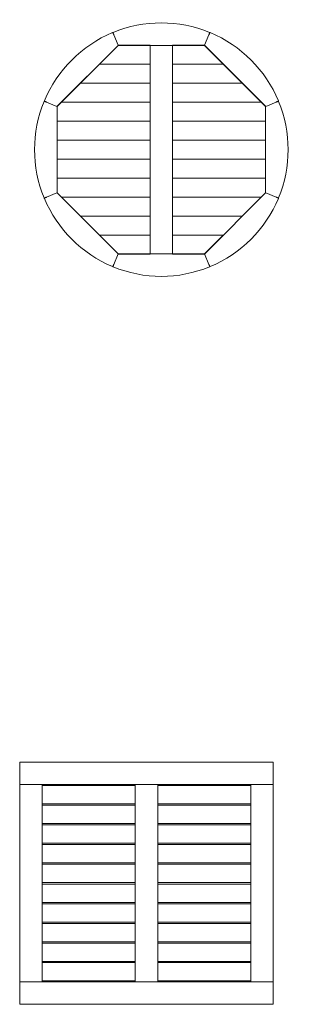
# Model space of a CAD drawing. Units: millimetres. Extents: x 423 to 119345, y 8 to 124674.
# Drawn here: x 14616 to 15580, y 111460 to 114956 of the extents above; entities that cross this region are included whole.
import ezdxf

# ---------------------------------------------------------------- set-up
doc = ezdxf.new("R2010")
doc.units = ezdxf.units.MM
doc.header["$LTSCALE"] = 0.15
doc.layers.add('contorno', color=3, linetype='Continuous', lineweight=13)

# ---------------------------------------------------------------- blocks, each defined once
blk = doc.blocks.new('MESA PMV 900')
at = {"layer": 'contorno'}
for p, q in [((44398.1, -36405.8), (44398.1, -36406.8)), ((44398.1, -36405.8), (45298.1, -36405.8)), ((44398.1, -36484.8), (44398.1, -36406.8)), ((45298.1, -36406.8), (45298.1, -36405.8)), ((45298.1, -36406.8), (45298.1, -36484.8)), ((44398.1, -36484.8), (44398.1, -36485.8)), ((44399.1, -36485.8), (44398.1, -36485.8)), ((44398.1, -37185.8), (44398.1, -36485.8)), ((44399.1, -36485.8), (44477.1, -36485.8)), ((44478.1, -36485.8), (44477.1, -36485.8)), ((44808.1, -36485.8), (44478.1, -36485.8)), ((44478.1, -36485.8), (44478.1, -36488.8)), ((44808.1, -36488.8), (44478.1, -36488.8)), ((44478.1, -36488.8), (44478.1, -36489.8)), ((44478.1, -36552.8), (44478.1, -36489.8)), ((44808.1, -36485.8), (44809.1, -36485.8)), ((44808.1, -36485.8), (44808.1, -36488.8)), ((44808.1, -36489.8), (44808.1, -36488.8)), ((44808.1, -36489.8), (44808.1, -36552.8)), ((44887.1, -36485.8), (44809.1, -36485.8)), ((44887.1, -36485.8), (44888.1, -36485.8)), ((45218.1, -36485.8), (44888.1, -36485.8)), ((44888.1, -36488.8), (44888.1, -36485.8)), ((44888.1, -36489.8), (44888.1, -36488.8)), ((44888.1, -36488.8), (45218.1, -36488.8)), ((44888.1, -36489.8), (44888.1, -36552.8)), ((45218.1, -36485.8), (45219.1, -36485.8)), ((45218.1, -36485.8), (45218.1, -36488.8)), ((45218.1, -36488.8), (45218.1, -36489.8)), ((45218.1, -36552.8), (45218.1, -36489.8)), ((45297.1, -36485.8), (45219.1, -36485.8)), ((45297.1, -36485.8), (45298.1, -36485.8)), ((45298.1, -36485.8), (45298.1, -36484.8)), ((45298.1, -37185.8), (45298.1, -36485.8)), ((44478.1, -36552.8), (44478.1, -36553.8)), ((44478.1, -36553.8), (44808.1, -36553.8)), ((44478.1, -36553.8), (44478.1, -36558.8)), ((44808.1, -36558.8), (44478.1, -36558.8)), ((44478.1, -36558.8), (44478.1, -36559.8)), ((44478.1, -36622.8), (44478.1, -36559.8)), ((44808.1, -36553.8), (44808.1, -36552.8)), ((44808.1, -36553.8), (44808.1, -36558.8)), ((44808.1, -36559.8), (44808.1, -36558.8)), ((44808.1, -36559.8), (44808.1, -36622.8)), ((44888.1, -36553.8), (44888.1, -36552.8)), ((45218.1, -36553.8), (44888.1, -36553.8)), ((44888.1, -36558.8), (44888.1, -36553.8)), ((44888.1, -36559.8), (44888.1, -36558.8)), ((44888.1, -36558.8), (45218.1, -36558.8)), ((44888.1, -36559.8), (44888.1, -36622.8)), ((45218.1, -36552.8), (45218.1, -36553.8)), ((45218.1, -36553.8), (45218.1, -36558.8)), ((45218.1, -36558.8), (45218.1, -36559.8)), ((45218.1, -36622.8), (45218.1, -36559.8)), ((44478.1, -36622.8), (44478.1, -36623.8)), ((44478.1, -36623.8), (44808.1, -36623.8)), ((44478.1, -36623.8), (44478.1, -36628.8)), ((44478.1, -36628.8), (44808.1, -36628.8)), ((44478.1, -36629.8), (44478.1, -36628.8)), ((44478.1, -36629.8), (44478.1, -36692.8)), ((44808.1, -36623.8), (44808.1, -36622.8)), ((44808.1, -36623.8), (44808.1, -36628.8)), ((44808.1, -36629.8), (44808.1, -36628.8)), ((44808.1, -36629.8), (44808.1, -36692.8)), ((44888.1, -36623.8), (44888.1, -36622.8)), ((45218.1, -36623.8), (44888.1, -36623.8)), ((44888.1, -36628.8), (44888.1, -36623.8)), ((44888.1, -36629.8), (44888.1, -36628.8)), ((45218.1, -36628.8), (44888.1, -36628.8)), ((44888.1, -36629.8), (44888.1, -36692.8)), ((45218.1, -36622.8), (45218.1, -36623.8)), ((45218.1, -36623.8), (45218.1, -36628.8)), ((45218.1, -36629.8), (45218.1, -36628.8)), ((45218.1, -36629.8), (45218.1, -36692.8)), ((44478.1, -36693.8), (44478.1, -36692.8)), ((44808.1, -36693.8), (44478.1, -36693.8)), ((44478.1, -36693.8), (44478.1, -36698.8)), ((44478.1, -36698.8), (44808.1, -36698.8)), ((44478.1, -36699.8), (44478.1, -36698.8)), ((44478.1, -36699.8), (44478.1, -36762.8)), ((44808.1, -36693.8), (44808.1, -36692.8)), ((44808.1, -36693.8), (44808.1, -36698.8)), ((44808.1, -36699.8), (44808.1, -36698.8)), ((44808.1, -36699.8), (44808.1, -36762.8)), ((44888.1, -36693.8), (44888.1, -36692.8)), ((44888.1, -36693.8), (45218.1, -36693.8)), ((44888.1, -36698.8), (44888.1, -36693.8)), ((44888.1, -36699.8), (44888.1, -36698.8)), ((45218.1, -36698.8), (44888.1, -36698.8)), ((44888.1, -36699.8), (44888.1, -36762.8)), ((45218.1, -36693.8), (45218.1, -36692.8)), ((45218.1, -36693.8), (45218.1, -36698.8)), ((45218.1, -36699.8), (45218.1, -36698.8)), ((45218.1, -36699.8), (45218.1, -36762.8)), ((44478.1, -36763.8), (44478.1, -36762.8)), ((44808.1, -36763.8), (44478.1, -36763.8)), ((44478.1, -36763.8), (44478.1, -36768.8)), ((44478.1, -36768.8), (44808.1, -36768.8)), ((44478.1, -36769.8), (44478.1, -36768.8)), ((44478.1, -36769.8), (44478.1, -36832.8)), ((44808.1, -36763.8), (44808.1, -36762.8)), ((44808.1, -36763.8), (44808.1, -36768.8)), ((44808.1, -36769.8), (44808.1, -36768.8)), ((44808.1, -36769.8), (44808.1, -36832.8)), ((44888.1, -36763.8), (44888.1, -36762.8)), ((44888.1, -36763.8), (45218.1, -36763.8)), ((44888.1, -36768.8), (44888.1, -36763.8)), ((44888.1, -36769.8), (44888.1, -36768.8)), ((45218.1, -36768.8), (44888.1, -36768.8)), ((44888.1, -36769.8), (44888.1, -36832.8)), ((45218.1, -36763.8), (45218.1, -36762.8)), ((45218.1, -36763.8), (45218.1, -36768.8)), ((45218.1, -36769.8), (45218.1, -36768.8)), ((45218.1, -36769.8), (45218.1, -36832.8)), ((44478.1, -36833.8), (44478.1, -36832.8)), ((44808.1, -36833.8), (44478.1, -36833.8)), ((44478.1, -36833.8), (44478.1, -36838.8)), ((44808.1, -36838.8), (44478.1, -36838.8)), ((44478.1, -36838.8), (44478.1, -36839.8)), ((44478.1, -36902.8), (44478.1, -36839.8)), ((44808.1, -36833.8), (44808.1, -36832.8)), ((44808.1, -36833.8), (44808.1, -36838.8)), ((44808.1, -36839.8), (44808.1, -36838.8)), ((44808.1, -36839.8), (44808.1, -36902.8)), ((44888.1, -36833.8), (44888.1, -36832.8)), ((44888.1, -36833.8), (45218.1, -36833.8)), ((44888.1, -36838.8), (44888.1, -36833.8)), ((44888.1, -36839.8), (44888.1, -36838.8)), ((44888.1, -36838.8), (45218.1, -36838.8)), ((44888.1, -36839.8), (44888.1, -36902.8)), ((45218.1, -36833.8), (45218.1, -36832.8)), ((45218.1, -36833.8), (45218.1, -36838.8)), ((45218.1, -36838.8), (45218.1, -36839.8)), ((45218.1, -36902.8), (45218.1, -36839.8)), ((44478.1, -36902.8), (44478.1, -36903.8)), ((44478.1, -36903.8), (44808.1, -36903.8)), ((44478.1, -36903.8), (44478.1, -36908.8)), ((44808.1, -36908.8), (44478.1, -36908.8)), ((44478.1, -36908.8), (44478.1, -36909.8)), ((44478.1, -36972.8), (44478.1, -36909.8)), ((44808.1, -36903.8), (44808.1, -36902.8)), ((44808.1, -36903.8), (44808.1, -36908.8)), ((44808.1, -36909.8), (44808.1, -36908.8)), ((44808.1, -36909.8), (44808.1, -36972.8)), ((44888.1, -36903.8), (44888.1, -36902.8)), ((45218.1, -36903.8), (44888.1, -36903.8)), ((44888.1, -36908.8), (44888.1, -36903.8)), ((44888.1, -36909.8), (44888.1, -36908.8)), ((44888.1, -36908.8), (45218.1, -36908.8)), ((44888.1, -36909.8), (44888.1, -36972.8)), ((45218.1, -36902.8), (45218.1, -36903.8)), ((45218.1, -36903.8), (45218.1, -36908.8)), ((45218.1, -36908.8), (45218.1, -36909.8)), ((45218.1, -36972.8), (45218.1, -36909.8)), ((44478.1, -36972.8), (44478.1, -36973.8)), ((44478.1, -36973.8), (44808.1, -36973.8)), ((44478.1, -36973.8), (44478.1, -36978.8)), ((44478.1, -36978.8), (44808.1, -36978.8)), ((44478.1, -36979.8), (44478.1, -36978.8)), ((44478.1, -36979.8), (44478.1, -37042.8)), ((44808.1, -36973.8), (44808.1, -36972.8)), ((44808.1, -36973.8), (44808.1, -36978.8)), ((44808.1, -36979.8), (44808.1, -36978.8)), ((44808.1, -36979.8), (44808.1, -37042.8)), ((44888.1, -36973.8), (44888.1, -36972.8)), ((45218.1, -36973.8), (44888.1, -36973.8)), ((44888.1, -36978.8), (44888.1, -36973.8)), ((44888.1, -36979.8), (44888.1, -36978.8)), ((45218.1, -36978.8), (44888.1, -36978.8)), ((44888.1, -36979.8), (44888.1, -37042.8)), ((45218.1, -36972.8), (45218.1, -36973.8)), ((45218.1, -36973.8), (45218.1, -36978.8)), ((45218.1, -36979.8), (45218.1, -36978.8)), ((45218.1, -36979.8), (45218.1, -37042.8)), ((44478.1, -37043.8), (44478.1, -37042.8)), ((44808.1, -37043.8), (44478.1, -37043.8)), ((44478.1, -37043.8), (44478.1, -37048.8)), ((44478.1, -37048.8), (44808.1, -37048.8)), ((44478.1, -37049.8), (44478.1, -37048.8)), ((44478.1, -37049.8), (44478.1, -37112.8)), ((44808.1, -37043.8), (44808.1, -37042.8)), ((44808.1, -37043.8), (44808.1, -37048.8)), ((44808.1, -37049.8), (44808.1, -37048.8)), ((44808.1, -37049.8), (44808.1, -37112.8)), ((44888.1, -37043.8), (44888.1, -37042.8)), ((44888.1, -37043.8), (45218.1, -37043.8)), ((44888.1, -37048.8), (44888.1, -37043.8)), ((44888.1, -37049.8), (44888.1, -37048.8)), ((45218.1, -37048.8), (44888.1, -37048.8)), ((44888.1, -37049.8), (44888.1, -37112.8)), ((45218.1, -37043.8), (45218.1, -37042.8)), ((45218.1, -37043.8), (45218.1, -37048.8)), ((45218.1, -37049.8), (45218.1, -37048.8)), ((45218.1, -37049.8), (45218.1, -37112.8)), ((44478.1, -37113.8), (44478.1, -37112.8)), ((44808.1, -37113.8), (44478.1, -37113.8)), ((44478.1, -37113.8), (44478.1, -37117.8)), ((44808.1, -37117.8), (44478.1, -37117.8)), ((44478.1, -37117.8), (44478.1, -37118.8)), ((44478.1, -37181.8), (44478.1, -37118.8)), ((44808.1, -37113.8), (44808.1, -37112.8)), ((44808.1, -37113.8), (44808.1, -37117.8)), ((44808.1, -37118.8), (44808.1, -37117.8)), ((44808.1, -37118.8), (44808.1, -37181.8)), ((44888.1, -37113.8), (44888.1, -37112.8)), ((44888.1, -37113.8), (45218.1, -37113.8)), ((44888.1, -37117.8), (44888.1, -37113.8)), ((44888.1, -37118.8), (44888.1, -37117.8)), ((44888.1, -37117.8), (45218.1, -37117.8)), ((44888.1, -37118.8), (44888.1, -37181.8)), ((45218.1, -37113.8), (45218.1, -37112.8)), ((45218.1, -37113.8), (45218.1, -37117.8)), ((45218.1, -37117.8), (45218.1, -37118.8)), ((45218.1, -37181.8), (45218.1, -37118.8)), ((44398.1, -37186.8), (44398.1, -37185.8)), ((44398.1, -37185.8), (44399.1, -37185.8)), ((44398.1, -37186.8), (44398.1, -37264.8)), ((44477.1, -37185.8), (44399.1, -37185.8)), ((44477.1, -37185.8), (44478.1, -37185.8)), ((44478.1, -37181.8), (44478.1, -37182.8)), ((44478.1, -37182.8), (44808.1, -37182.8)), ((44478.1, -37182.8), (44478.1, -37185.8)), ((44808.1, -37185.8), (44478.1, -37185.8)), ((44808.1, -37182.8), (44808.1, -37181.8)), ((44808.1, -37182.8), (44808.1, -37185.8)), ((44809.1, -37185.8), (44808.1, -37185.8)), ((44809.1, -37185.8), (44887.1, -37185.8)), ((44888.1, -37185.8), (44887.1, -37185.8)), ((44888.1, -37182.8), (44888.1, -37181.8)), ((45218.1, -37182.8), (44888.1, -37182.8)), ((44888.1, -37185.8), (44888.1, -37182.8)), ((45218.1, -37185.8), (44888.1, -37185.8)), ((45218.1, -37181.8), (45218.1, -37182.8)), ((45218.1, -37182.8), (45218.1, -37185.8)), ((45219.1, -37185.8), (45218.1, -37185.8)), ((45219.1, -37185.8), (45297.1, -37185.8)), ((45298.1, -37185.8), (45297.1, -37185.8)), ((45298.1, -37185.8), (45298.1, -37186.8)), ((45298.1, -37264.8), (45298.1, -37186.8)), ((44398.1, -37265.8), (44398.1, -37264.8)), ((44398.1, -37265.8), (45298.1, -37265.8)), ((45298.1, -37264.8), (45298.1, -37265.8))]:
    blk.add_line(p, q, dxfattribs=at)
blk = doc.blocks.new('MESA REDONDA PRIMAVERA')
at = {"layer": 'contorno'}
for p, q in [((41026.1, -36383.6), (41041.3, -36420.4)), ((41041.3, -36420.4), (41026.1, -36383.6)), ((41348.4, -36420.4), (41363.6, -36383.6)), ((41363.6, -36383.6), (41348.4, -36420.4)), ((40825.3, -36637.3), (41041.1, -36421.5)), ((41041.7, -36420.8), (40976.3, -36486.2)), ((41041.4, -36420.9), (41040.4, -36420.7)), ((41041.7, -36420.8), (41042.3, -36420)), ((41041.8, -36420.7), (41041.7, -36420.8)), ((41041.8, -36420.7), (41042.8, -36419.7)), ((41042.3, -36421), (41347.4, -36421)), ((41154.9, -36419.7), (41042.8, -36419.7)), ((41154.9, -36420.7), (41154.9, -36419.7)), ((41154.9, -36420.7), (41154.9, -36421)), ((41154.9, -36421), (41154.9, -36486.2)), ((41233.9, -36421), (41155.9, -36421)), ((41234.9, -36419.7), (41346.9, -36419.7)), ((41234.9, -36420.7), (41234.9, -36419.7)), ((41234.9, -36420.7), (41234.9, -36421)), ((41234.9, -36421), (41234.9, -36486.2)), ((41347.9, -36420.7), (41346.9, -36419.7)), ((41348, -36420.8), (41347.4, -36420)), ((41347.9, -36420.7), (41348, -36420.8)), ((41348, -36420.8), (41413.4, -36486.2)), ((41348.3, -36420.9), (41349.3, -36420.7)), ((41348.6, -36421.5), (41564.4, -36637.3)), ((40974.3, -36488.2), (40908.8, -36553.7)), ((40975.3, -36487.2), (41154.9, -36487.2)), ((41154.9, -36487.2), (41154.9, -36486.2)), ((41154.9, -36487.2), (41154.9, -36488.2)), ((41154.9, -36553.7), (41154.9, -36488.2)), ((41234.9, -36487.2), (41234.9, -36486.2)), ((41414.4, -36487.2), (41234.9, -36487.2)), ((41234.9, -36487.2), (41234.9, -36488.2)), ((41234.9, -36553.7), (41234.9, -36488.2)), ((41415.4, -36488.2), (41480.9, -36553.7)), ((40906.8, -36555.7), (40841.3, -36621.2)), ((41154.9, -36554.7), (40907.8, -36554.7)), ((41154.9, -36553.7), (41154.9, -36554.7)), ((41154.9, -36555.7), (41154.9, -36554.7)), ((41154.9, -36555.7), (41154.9, -36621.2)), ((41234.9, -36553.7), (41234.9, -36554.7)), ((41234.9, -36554.7), (41481.9, -36554.7)), ((41234.9, -36555.7), (41234.9, -36554.7)), ((41234.9, -36555.7), (41234.9, -36621.2)), ((41482.9, -36555.7), (41548.4, -36621.2)), ((40787.4, -36622.2), (40824.2, -36637.5)), ((40824.2, -36637.5), (40787.4, -36622.2)), ((40824.7, -36637.8), (40823.9, -36638.4)), ((40824.8, -36637.5), (40824.6, -36636.5)), ((40839.3, -36623.2), (40824.9, -36637.7)), ((40824.9, -36637.7), (40824.9, -36688.7)), ((40824.9, -36943.6), (40824.9, -36638.4)), ((40840.3, -36622.2), (41154.9, -36622.2)), ((40840.3, -36622.2), (41154.9, -36622.2)), ((41154.9, -36622.2), (41154.9, -36621.2)), ((41154.9, -36622.2), (41154.9, -36623.2)), ((41154.9, -36688.7), (41154.9, -36623.2)), ((41234.9, -36622.2), (41234.9, -36621.2)), ((41549.4, -36622.2), (41234.9, -36622.2)), ((41549.4, -36622.2), (41234.9, -36622.2)), ((41234.9, -36622.2), (41234.9, -36623.2)), ((41234.9, -36688.7), (41234.9, -36623.2)), ((41550.4, -36623.2), (41564.9, -36637.7)), ((41564.9, -36637.5), (41565.1, -36636.5)), ((41564.9, -36637.7), (41564.9, -36688.7)), ((41564.9, -36638.4), (41564.9, -36943.6)), ((41565, -36637.8), (41565.9, -36638.4)), ((41565.5, -36637.5), (41602.3, -36622.2)), ((41602.3, -36622.2), (41565.5, -36637.5)), ((41154.9, -36689.7), (40824.9, -36689.7)), ((41154.9, -36689.7), (40824.9, -36689.7)), ((40824.9, -36756.2), (40824.9, -36690.7)), ((41154.9, -36688.7), (41154.9, -36689.7)), ((41154.9, -36690.7), (41154.9, -36689.7)), ((41154.9, -36690.7), (41154.9, -36756.2)), ((41234.9, -36688.7), (41234.9, -36689.7)), ((41234.9, -36689.7), (41564.9, -36689.7)), ((41234.9, -36690.7), (41234.9, -36689.7)), ((41234.9, -36689.7), (41564.9, -36689.7)), ((41234.9, -36690.7), (41234.9, -36756.2)), ((41564.9, -36756.2), (41564.9, -36690.7)), ((40824.9, -36757.2), (41154.9, -36757.2)), ((40824.9, -36757.2), (41154.9, -36757.2)), ((40824.9, -36758.2), (40824.9, -36823.7)), ((41154.9, -36757.2), (41154.9, -36756.2)), ((41154.9, -36757.2), (41154.9, -36758.2)), ((41154.9, -36823.7), (41154.9, -36758.2)), ((41234.9, -36757.2), (41234.9, -36756.2)), ((41234.9, -36757.2), (41234.9, -36758.2)), ((41564.9, -36757.2), (41234.9, -36757.2)), ((41564.9, -36757.2), (41234.9, -36757.2)), ((41234.9, -36823.7), (41234.9, -36758.2)), ((41564.9, -36758.2), (41564.9, -36823.7)), ((40824.9, -36824.7), (41154.9, -36824.7)), ((41154.9, -36824.7), (40824.9, -36824.7)), ((40824.9, -36825.7), (40824.9, -36891.2)), ((41154.9, -36823.7), (41154.9, -36824.7)), ((41154.9, -36824.7), (41154.9, -36825.7)), ((41154.9, -36891.2), (41154.9, -36825.7)), ((41234.9, -36823.7), (41234.9, -36824.7)), ((41234.9, -36824.7), (41564.9, -36824.7)), ((41234.9, -36824.7), (41234.9, -36825.7)), ((41564.9, -36824.7), (41234.9, -36824.7)), ((41234.9, -36891.2), (41234.9, -36825.7)), ((41564.9, -36825.7), (41564.9, -36891.2)), ((41154.9, -36892.2), (40824.9, -36892.2)), ((41154.9, -36892.2), (40824.9, -36892.2)), ((40824.9, -36944.2), (40824.9, -36893.2)), ((41154.9, -36891.2), (41154.9, -36892.2)), ((41154.9, -36893.2), (41154.9, -36892.2)), ((41154.9, -36893.2), (41154.9, -36958.7)), ((41234.9, -36891.2), (41234.9, -36892.2)), ((41234.9, -36893.2), (41234.9, -36892.2)), ((41234.9, -36892.2), (41564.9, -36892.2)), ((41234.9, -36892.2), (41564.9, -36892.2)), ((41234.9, -36893.2), (41234.9, -36958.7)), ((41564.9, -36944.2), (41564.9, -36893.2)), ((40824.2, -36944.5), (40787.4, -36959.7)), ((40787.4, -36959.7), (40824.2, -36944.5)), ((40824.7, -36944.1), (40823.9, -36943.6)), ((40824.8, -36944.4), (40824.6, -36945.4)), ((40839.3, -36958.7), (40824.9, -36944.2)), ((41041.1, -37160.5), (40825.3, -36944.7)), ((41564.4, -36944.7), (41348.6, -37160.5)), ((41550.4, -36958.7), (41564.9, -36944.2)), ((41564.9, -36944.4), (41565.1, -36945.4)), ((41565, -36944.1), (41565.9, -36943.6)), ((41602.3, -36959.7), (41565.5, -36944.5)), ((41565.5, -36944.5), (41602.3, -36959.7)), ((40840.3, -36959.7), (41154.9, -36959.7)), ((40840.3, -36959.7), (41154.9, -36959.7)), ((40906.8, -37026.2), (40841.3, -36960.7)), ((41154.9, -36959.7), (41154.9, -36958.7)), ((41154.9, -36959.7), (41154.9, -36960.7)), ((41154.9, -37026.2), (41154.9, -36960.7)), ((41234.9, -36959.7), (41234.9, -36958.7)), ((41549.4, -36959.7), (41234.9, -36959.7)), ((41234.9, -36959.7), (41234.9, -36960.7)), ((41549.4, -36959.7), (41234.9, -36959.7)), ((41234.9, -37026.2), (41234.9, -36960.7)), ((41482.9, -37026.2), (41548.4, -36960.7)), ((41154.9, -37027.2), (40907.8, -37027.2)), ((41154.9, -37026.2), (41154.9, -37027.2)), ((41154.9, -37028.2), (41154.9, -37027.2)), ((41154.9, -37028.2), (41154.9, -37093.7)), ((41234.9, -37026.2), (41234.9, -37027.2)), ((41234.9, -37027.2), (41481.9, -37027.2)), ((41234.9, -37028.2), (41234.9, -37027.2)), ((41234.9, -37028.2), (41234.9, -37093.7)), ((41154.9, -37094.7), (41154.9, -37093.7)), ((41234.9, -37094.7), (41234.9, -37093.7)), ((40975.3, -37094.7), (41154.9, -37094.7)), ((41041.7, -37161.1), (40976.3, -37095.7)), ((41154.9, -37094.7), (41154.9, -37095.7)), ((41154.9, -37161), (41154.9, -37095.7)), ((41414.4, -37094.7), (41234.9, -37094.7)), ((41234.9, -37094.7), (41234.9, -37095.7)), ((41234.9, -37161), (41234.9, -37095.7)), ((41348, -37161.1), (41413.4, -37095.7)), ((41041.3, -37161.6), (41026.1, -37198.4)), ((41026.1, -37198.4), (41041.3, -37161.6)), ((41041.4, -37161), (41040.4, -37161.2)), ((41041.8, -37161.2), (41041.7, -37161.1)), ((41041.7, -37161.2), (41042.3, -37162)), ((41041.8, -37161.2), (41042.8, -37162.2)), ((41347.4, -37161), (41042.3, -37161)), ((41154.9, -37162.2), (41042.8, -37162.2)), ((41154.9, -37161.2), (41154.9, -37161)), ((41154.9, -37161.2), (41154.9, -37162.2)), ((41233.9, -37161), (41155.9, -37161)), ((41234.9, -37161.2), (41234.9, -37161)), ((41234.9, -37161.2), (41234.9, -37162.2)), ((41234.9, -37162.2), (41346.9, -37162.2)), ((41347.9, -37161.2), (41346.9, -37162.2)), ((41348, -37161.2), (41347.4, -37162)), ((41347.9, -37161.2), (41348, -37161.1)), ((41348.3, -37161), (41349.3, -37161.2)), ((41363.6, -37198.4), (41348.4, -37161.6)), ((41348.4, -37161.6), (41363.6, -37198.4))]:
    blk.add_line(p, q, dxfattribs=at)
for centre, radius, start, end in [((41194.9, -36791), 450, 67.6276, 112.3724), ((41194.9, -36791), 450, 112.6276, 157.3724), ((41024, -36375.8), 1, 112.3724, 202.5), ((41367.6, -36376.5), 1, 67.3724, 157.5), ((41194.9, -36791), 450, 22.6276, 67.3724), ((41040.4, -36420.7), 1, 348.75, 22.5), ((41042.3, -36420), 1, 236.25, 270), ((41347.4, -36420), 1, 303.75, 337.5), ((41349.3, -36420.7), 1, 191.25, 225), ((41194.9, -36791), 450, 157.6276, 202.3724), ((40780.4, -36618.2), 1, 157.3724, 247.5), ((40823.9, -36638.4), 1, 33.75, 67.5), ((40824.6, -36636.5), 1, 281.25, 315), ((41565.1, -36636.5), 1, 258.75, 292.5), ((41565.9, -36638.4), 1, 146.25, 180), ((41610.1, -36620.1), 1, 22.3724, 112.5), ((41194.9, -36791), 450, 337.6276, 22.3724), ((40824.6, -36945.4), 1, 78.75, 112.5), ((40823.9, -36943.6), 1, 326.25, 0), ((41565.1, -36945.4), 1, 101.25, 135), ((41565.9, -36943.6), 1, 213.75, 247.5), ((40779.7, -36961.9), 1, 202.3724, 292.5), ((41194.9, -36791), 450, 202.6276, 247.3724), ((41194.9, -36791), 450, 292.6276, 337.3724), ((41609.3, -36963.7), 1, 337.3724, 67.5), ((41040.4, -37161.2), 1, 11.25, 45), ((41042.3, -37162), 1, 123.75, 157.5), ((41347.4, -37162), 1, 56.25, 90), ((41349.3, -37161.2), 1, 168.75, 202.5), ((41022.1, -37205.4), 1, 247.3724, 337.5), ((41194.9, -36791), 450, 247.6276, 292.3724), ((41365.8, -37206.2), 1, 292.3724, 22.5)]:
    blk.add_arc(centre, radius, start, end, dxfattribs=at)
at = {"layer": 'contorno', "extrusion": (0, 0, -1)}
for centre, start, end in [((-41022.1, -36376.5), 67.3724, 157.5), ((-41365.8, -36375.8), 112.3724, 202.5), ((-41040.4, -36420.7), 191.25, 225), ((-41042.3, -36420), 303.75, 337.5), ((-41347.4, -36420), 236.25, 270), ((-41349.3, -36420.7), 348.75, 22.5), ((-40779.7, -36620.1), 22.3724, 112.5), ((-40824.6, -36636.5), 258.75, 292.5), ((-40823.9, -36638.4), 146.25, 180), ((-41565.1, -36636.5), 281.25, 315), ((-41565.9, -36638.4), 33.75, 67.5), ((-41609.3, -36618.2), 157.3724, 247.5), ((-40823.9, -36943.6), 213.75, 247.5), ((-40824.6, -36945.4), 101.25, 135), ((-41565.9, -36943.6), 326.25, 0), ((-41565.1, -36945.4), 78.75, 112.5), ((-40780.4, -36963.7), 337.3724, 67.5), ((-41610.1, -36961.9), 202.3724, 292.5), ((-41040.4, -37161.2), 168.75, 202.5), ((-41042.3, -37162), 56.25, 90), ((-41347.4, -37162), 123.75, 157.5), ((-41349.3, -37161.2), 11.25, 45), ((-41024, -37206.2), 292.3724, 22.5), ((-41367.6, -37205.4), 247.3724, 337.5)]:
    blk.add_arc(centre, 1, start, end, dxfattribs=at)
at = {"layer": 'contorno'}
for points, knots in [([(41022.1, -36376.5), (41022.1, -36376.5), (41022.1, -36376.5), (41022.2, -36376.4), (41022.2, -36376.3), (41022.3, -36376), (41022.4, -36375.9), (41022.4, -36375.7), (41022.5, -36375.7), (41022.5, -36375.6)], [-1.90105, -1.90105, -1.90105, -1.90105, -1.899067, -1.899067, -1.470579, -1.470579, -1.061243, -1.061243, -0.85378, -0.85378, -0.85378, -0.85378]), ([(41024, -36375.8), (41024, -36375.8), (41024, -36375.8), (41023.8, -36375.7), (41023.7, -36375.7), (41023.4, -36375.6), (41023.3, -36375.5), (41023.1, -36375.4), (41023.1, -36375.4), (41023, -36375.4)], [-0.001995, -0.001995, -0.001995, -0.001995, 0, 0, 0.45022, 0.45022, 0.879031, 0.879031, 1.055114, 1.055114, 1.055114, 1.055114]), ([(41023, -36376.2), (41023, -36376.2), (41023.1, -36376.2), (41023.2, -36376.6), (41023.3, -36376.9), (41023.7, -36377.8), (41023.9, -36378.4), (41024.5, -36379.7), (41024.8, -36380.5), (41025.5, -36382.1), (41025.8, -36382.8), (41026.1, -36383.6)], [0, 0, 0, 0, 1.835497, 1.835497, 4.642091, 4.642091, 7.290568, 7.290568, 10.165919, 10.165919, 12.56593, 12.56593, 12.56593, 12.56593]), ([(41026.1, -36383.6), (41025.9, -36383), (41025.6, -36382.4), (41025, -36381), (41024.7, -36380.2), (41024.1, -36378.8), (41023.9, -36378.2), (41023.4, -36377.2), (41023.3, -36376.8), (41023.1, -36376.3), (41023, -36376.2), (41023, -36376.2)], [-12.565792, -12.565792, -12.565792, -12.565792, -10.729013, -10.729013, -7.922999, -7.922999, -5.274689, -5.274689, -2.399994, -2.399994, 0, 0, 0, 0]), ([(41363.6, -36383.6), (41363.9, -36383), (41364.1, -36382.4), (41364.7, -36381), (41365, -36380.2), (41365.6, -36378.8), (41365.8, -36378.2), (41366.3, -36377.2), (41366.4, -36376.8), (41366.6, -36376.3), (41366.7, -36376.2), (41366.7, -36376.2)], [-12.565792, -12.565792, -12.565792, -12.565792, -10.729013, -10.729013, -7.922999, -7.922999, -5.274689, -5.274689, -2.399994, -2.399994, 0, 0, 0, 0]), ([(41366.7, -36376.2), (41366.7, -36376.2), (41366.7, -36376.2), (41366.5, -36376.6), (41366.4, -36376.9), (41366, -36377.8), (41365.8, -36378.4), (41365.2, -36379.7), (41364.9, -36380.5), (41364.2, -36382.1), (41363.9, -36382.8), (41363.6, -36383.6)], [0, 0, 0, 0, 1.835497, 1.835497, 4.642091, 4.642091, 7.290568, 7.290568, 10.165919, 10.165919, 12.56593, 12.56593, 12.56593, 12.56593]), ([(41365.8, -36375.8), (41365.8, -36375.8), (41365.8, -36375.8), (41365.9, -36375.7), (41366, -36375.7), (41366.3, -36375.6), (41366.4, -36375.5), (41366.6, -36375.4), (41366.6, -36375.4), (41366.7, -36375.4)], [-1.90105, -1.90105, -1.90105, -1.90105, -1.899067, -1.899067, -1.470579, -1.470579, -1.061243, -1.061243, -0.85378, -0.85378, -0.85378, -0.85378]), ([(41367.6, -36376.5), (41367.6, -36376.5), (41367.6, -36376.5), (41367.5, -36376.4), (41367.5, -36376.3), (41367.4, -36376), (41367.3, -36375.9), (41367.3, -36375.7), (41367.2, -36375.7), (41367.2, -36375.6)], [-0.001995, -0.001995, -0.001995, -0.001995, 0, 0, 0.45022, 0.45022, 0.879031, 0.879031, 1.055114, 1.055114, 1.055114, 1.055114]), ([(40779.7, -36620.1), (40779.7, -36620.1), (40779.7, -36620.1), (40779.6, -36619.9), (40779.5, -36619.8), (40779.4, -36619.6), (40779.4, -36619.4), (40779.3, -36619.3), (40779.3, -36619.2), (40779.3, -36619.2)], [-1.90105, -1.90105, -1.90105, -1.90105, -1.899067, -1.899067, -1.470579, -1.470579, -1.061243, -1.061243, -0.85378, -0.85378, -0.85378, -0.85378]), ([(40780.4, -36618.2), (40780.4, -36618.2), (40780.4, -36618.2), (40780.3, -36618.3), (40780.1, -36618.3), (40779.9, -36618.5), (40779.7, -36618.5), (40779.6, -36618.6), (40779.5, -36618.6), (40779.5, -36618.6)], [-0.001995, -0.001995, -0.001995, -0.001995, 0, 0, 0.45022, 0.45022, 0.879031, 0.879031, 1.055114, 1.055114, 1.055114, 1.055114]), ([(40780, -36619.2), (40780, -36619.2), (40780.1, -36619.2), (40780.4, -36619.3), (40780.8, -36619.5), (40781.7, -36619.8), (40782.3, -36620.1), (40783.6, -36620.6), (40784.4, -36621), (40785.9, -36621.6), (40786.7, -36621.9), (40787.4, -36622.2)], [0, 0, 0, 0, 1.835497, 1.835497, 4.642091, 4.642091, 7.290568, 7.290568, 10.165919, 10.165919, 12.56593, 12.56593, 12.56593, 12.56593]), ([(40787.4, -36622.2), (40786.9, -36622), (40786.3, -36621.7), (40784.9, -36621.2), (40784.1, -36620.8), (40782.7, -36620.3), (40782.1, -36620), (40781, -36619.6), (40780.6, -36619.4), (40780.1, -36619.2), (40780, -36619.2), (40780, -36619.2)], [-12.565792, -12.565792, -12.565792, -12.565792, -10.729013, -10.729013, -7.922999, -7.922999, -5.274689, -5.274689, -2.399994, -2.399994, 0, 0, 0, 0]), ([(41602.3, -36622.2), (41602.8, -36622), (41603.4, -36621.7), (41604.8, -36621.2), (41605.6, -36620.8), (41607, -36620.3), (41607.6, -36620), (41608.7, -36619.6), (41609.1, -36619.4), (41609.6, -36619.2), (41609.7, -36619.2), (41609.7, -36619.2)], [-12.565792, -12.565792, -12.565792, -12.565792, -10.729013, -10.729013, -7.922999, -7.922999, -5.274689, -5.274689, -2.399994, -2.399994, 0, 0, 0, 0]), ([(41609.7, -36619.2), (41609.7, -36619.2), (41609.6, -36619.2), (41609.3, -36619.3), (41608.9, -36619.5), (41608, -36619.8), (41607.5, -36620.1), (41606.1, -36620.6), (41605.3, -36621), (41603.8, -36621.6), (41603, -36621.9), (41602.3, -36622.2)], [0, 0, 0, 0, 1.835497, 1.835497, 4.642091, 4.642091, 7.290568, 7.290568, 10.165919, 10.165919, 12.56593, 12.56593, 12.56593, 12.56593]), ([(41609.3, -36618.2), (41609.3, -36618.2), (41609.3, -36618.2), (41609.4, -36618.3), (41609.6, -36618.3), (41609.8, -36618.4), (41609.9, -36618.5), (41610.1, -36618.6), (41610.2, -36618.6), (41610.2, -36618.6)], [-1.90105, -1.90105, -1.90105, -1.90105, -1.899067, -1.899067, -1.470579, -1.470579, -1.061243, -1.061243, -0.85378, -0.85378, -0.85378, -0.85378]), ([(41610.1, -36620.1), (41610.1, -36620.1), (41610.1, -36620.1), (41610.1, -36619.9), (41610.2, -36619.8), (41610.3, -36619.5), (41610.3, -36619.4), (41610.4, -36619.2), (41610.4, -36619.2), (41610.4, -36619.2)], [-0.001995, -0.001995, -0.001995, -0.001995, 0, 0, 0.45022, 0.45022, 0.879031, 0.879031, 1.055114, 1.055114, 1.055114, 1.055114]), ([(40779.7, -36961.9), (40779.7, -36961.9), (40779.7, -36961.9), (40779.6, -36962), (40779.5, -36962.2), (40779.4, -36962.4), (40779.4, -36962.6), (40779.3, -36962.7), (40779.3, -36962.8), (40779.3, -36962.8)], [-0.001995, -0.001995, -0.001995, -0.001995, 0, 0, 0.45022, 0.45022, 0.879031, 0.879031, 1.055114, 1.055114, 1.055114, 1.055114]), ([(40780.4, -36963.7), (40780.4, -36963.7), (40780.4, -36963.7), (40780.3, -36963.7), (40780.1, -36963.6), (40779.9, -36963.5), (40779.8, -36963.5), (40779.6, -36963.4), (40779.5, -36963.4), (40779.5, -36963.3)], [-1.90105, -1.90105, -1.90105, -1.90105, -1.899067, -1.899067, -1.470579, -1.470579, -1.061243, -1.061243, -0.85378, -0.85378, -0.85378, -0.85378]), ([(40787.4, -36959.7), (40786.9, -36960), (40786.3, -36960.2), (40784.9, -36960.8), (40784.1, -36961.1), (40782.7, -36961.7), (40782.1, -36962), (40781, -36962.4), (40780.6, -36962.6), (40780.1, -36962.8), (40780, -36962.8), (40780, -36962.8)], [-12.565792, -12.565792, -12.565792, -12.565792, -10.729013, -10.729013, -7.922999, -7.922999, -5.274689, -5.274689, -2.399994, -2.399994, 0, 0, 0, 0]), ([(40780, -36962.8), (40780, -36962.8), (40780.1, -36962.8), (40780.4, -36962.6), (40780.8, -36962.5), (40781.7, -36962.1), (40782.3, -36961.9), (40783.6, -36961.3), (40784.4, -36961), (40785.9, -36960.4), (40786.7, -36960.1), (40787.4, -36959.7)], [0, 0, 0, 0, 1.835497, 1.835497, 4.642091, 4.642091, 7.290568, 7.290568, 10.165919, 10.165919, 12.56593, 12.56593, 12.56593, 12.56593]), ([(41609.7, -36962.8), (41609.7, -36962.8), (41609.6, -36962.8), (41609.3, -36962.6), (41608.9, -36962.5), (41608, -36962.1), (41607.5, -36961.9), (41606.1, -36961.3), (41605.3, -36961), (41603.8, -36960.4), (41603, -36960.1), (41602.3, -36959.7)], [0, 0, 0, 0, 1.835497, 1.835497, 4.642091, 4.642091, 7.290568, 7.290568, 10.165919, 10.165919, 12.56593, 12.56593, 12.56593, 12.56593]), ([(41602.3, -36959.7), (41602.8, -36960), (41603.4, -36960.2), (41604.8, -36960.8), (41605.6, -36961.1), (41607, -36961.7), (41607.6, -36962), (41608.7, -36962.4), (41609.1, -36962.6), (41609.6, -36962.8), (41609.7, -36962.8), (41609.7, -36962.8)], [-12.565792, -12.565792, -12.565792, -12.565792, -10.729013, -10.729013, -7.922999, -7.922999, -5.274689, -5.274689, -2.399994, -2.399994, 0, 0, 0, 0]), ([(41609.3, -36963.7), (41609.3, -36963.7), (41609.3, -36963.7), (41609.4, -36963.7), (41609.6, -36963.6), (41609.8, -36963.5), (41610, -36963.5), (41610.1, -36963.4), (41610.2, -36963.4), (41610.2, -36963.3)], [-0.001995, -0.001995, -0.001995, -0.001995, 0, 0, 0.45022, 0.45022, 0.879031, 0.879031, 1.055114, 1.055114, 1.055114, 1.055114]), ([(41610.1, -36961.9), (41610.1, -36961.9), (41610.1, -36961.9), (41610.1, -36962), (41610.2, -36962.2), (41610.3, -36962.4), (41610.3, -36962.5), (41610.4, -36962.7), (41610.4, -36962.8), (41610.4, -36962.8)], [-1.90105, -1.90105, -1.90105, -1.90105, -1.899067, -1.899067, -1.470579, -1.470579, -1.061243, -1.061243, -0.85378, -0.85378, -0.85378, -0.85378]), ([(41026.1, -37198.4), (41025.9, -37199), (41025.6, -37199.5), (41025, -37200.9), (41024.7, -37201.7), (41024.1, -37203.1), (41023.9, -37203.8), (41023.4, -37204.8), (41023.3, -37205.2), (41023.1, -37205.7), (41023, -37205.8), (41023, -37205.8)], [-12.565792, -12.565792, -12.565792, -12.565792, -10.729013, -10.729013, -7.922999, -7.922999, -5.274689, -5.274689, -2.399994, -2.399994, 0, 0, 0, 0]), ([(41023, -37205.8), (41023, -37205.8), (41023.1, -37205.7), (41023.2, -37205.4), (41023.3, -37205.1), (41023.7, -37204.1), (41023.9, -37203.6), (41024.5, -37202.2), (41024.8, -37201.4), (41025.5, -37199.9), (41025.8, -37199.2), (41026.1, -37198.4)], [0, 0, 0, 0, 1.835497, 1.835497, 4.642091, 4.642091, 7.290568, 7.290568, 10.165919, 10.165919, 12.56593, 12.56593, 12.56593, 12.56593]), ([(41366.7, -37205.8), (41366.7, -37205.8), (41366.7, -37205.7), (41366.5, -37205.4), (41366.4, -37205.1), (41366, -37204.1), (41365.8, -37203.6), (41365.2, -37202.2), (41364.9, -37201.4), (41364.2, -37199.9), (41363.9, -37199.2), (41363.6, -37198.4)], [0, 0, 0, 0, 1.835497, 1.835497, 4.642091, 4.642091, 7.290568, 7.290568, 10.165919, 10.165919, 12.56593, 12.56593, 12.56593, 12.56593]), ([(41363.6, -37198.4), (41363.9, -37199), (41364.1, -37199.5), (41364.7, -37200.9), (41365, -37201.7), (41365.6, -37203.1), (41365.8, -37203.8), (41366.3, -37204.8), (41366.4, -37205.2), (41366.6, -37205.7), (41366.7, -37205.8), (41366.7, -37205.8)], [-12.565792, -12.565792, -12.565792, -12.565792, -10.729013, -10.729013, -7.922999, -7.922999, -5.274689, -5.274689, -2.399994, -2.399994, 0, 0, 0, 0]), ([(41022.1, -37205.4), (41022.1, -37205.4), (41022.1, -37205.4), (41022.2, -37205.6), (41022.2, -37205.7), (41022.3, -37206), (41022.4, -37206.1), (41022.5, -37206.3), (41022.5, -37206.3), (41022.5, -37206.3)], [-0.001995, -0.001995, -0.001995, -0.001995, 0, 0, 0.45022, 0.45022, 0.879031, 0.879031, 1.055114, 1.055114, 1.055114, 1.055114]), ([(41024, -37206.2), (41024, -37206.2), (41024, -37206.2), (41023.8, -37206.2), (41023.7, -37206.3), (41023.4, -37206.4), (41023.3, -37206.5), (41023.1, -37206.5), (41023.1, -37206.5), (41023, -37206.6)], [-1.90105, -1.90105, -1.90105, -1.90105, -1.899067, -1.899067, -1.470579, -1.470579, -1.061243, -1.061243, -0.85378, -0.85378, -0.85378, -0.85378]), ([(41365.8, -37206.2), (41365.8, -37206.2), (41365.8, -37206.2), (41365.9, -37206.2), (41366, -37206.3), (41366.3, -37206.4), (41366.4, -37206.5), (41366.6, -37206.5), (41366.6, -37206.6), (41366.7, -37206.6)], [-0.001995, -0.001995, -0.001995, -0.001995, 0, 0, 0.45022, 0.45022, 0.879031, 0.879031, 1.055114, 1.055114, 1.055114, 1.055114]), ([(41367.6, -37205.4), (41367.6, -37205.4), (41367.6, -37205.4), (41367.5, -37205.6), (41367.5, -37205.7), (41367.4, -37205.9), (41367.3, -37206.1), (41367.3, -37206.2), (41367.2, -37206.3), (41367.2, -37206.3)], [-1.90105, -1.90105, -1.90105, -1.90105, -1.899067, -1.899067, -1.470579, -1.470579, -1.061243, -1.061243, -0.85378, -0.85378, -0.85378, -0.85378])]:
    blk.add_open_spline(points, degree=3, knots=knots, dxfattribs=at)

msp = doc.modelspace()

# ---------------------------------------------------------------- block references
for name, p in [('MESA REDONDA PRIMAVERA', (-26076.2, 151285.5)), ('MESA PMV 900', (-29782.3, 148725.6))]:
    msp.add_blockref(name, p)

doc.saveas('drawing.dxf')
